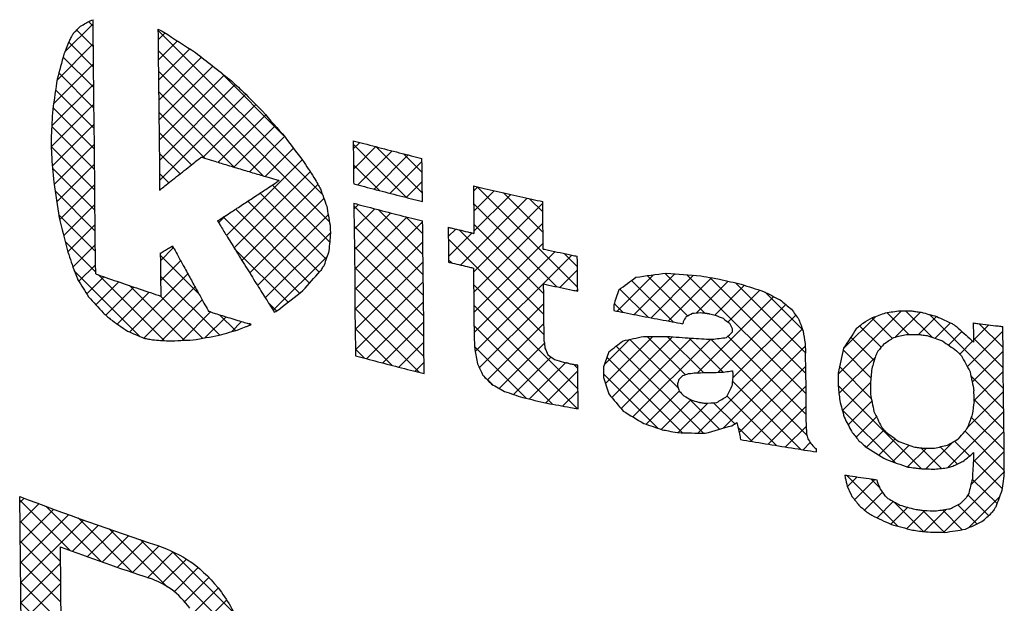
# Model space of a CAD drawing. Extents: x 0 to 230, y 0 to 148.
# Drawn here: x 38 to 40, y 112 to 114 of the extents above; entities that cross this region are included whole.
import ezdxf

# ---------------------------------------------------------------- set-up
doc = ezdxf.new("R2010")
doc.units = 0
doc.header["$LTSCALE"] = 0.5
doc.layers.get('0').update_dxf_attribs({"linetype": 'CONTINUOUS'})

# ---------------------------------------------------------------- blocks, each defined once
blk = doc.blocks.new('SW_HATCH_0')
at = {"color": 0, "linetype": 'CONTINUOUS'}
for p, q in [((0.1903, 1.3129), (0.1117, 1.2343)), ((0.178, 1.3189), (0.1904, 1.3065)), ((0.145, 1.2957), (0.191, 1.2498)), ((0.3699, 1.2954), (0.8248, 0.8405)), ((0.3896, 1.2876), (0.3702, 1.2682)), ((0.1909, 1.2573), (0.0906, 1.157)), ((0.1228, 1.2619), (0.1916, 1.1931)), ((0.4238, 1.2657), (0.3708, 1.2127)), ((0.3705, 1.2386), (0.8442, 0.7649)), ((0.4579, 1.2437), (0.3714, 1.1571)), ((0.1915, 1.2018), (0.0809, 1.0912)), ((0.1075, 1.221), (0.1922, 1.1364)), ((0.4906, 1.2202), (0.3719, 1.1016)), ((0.0956, 1.1768), (0.1927, 1.0797)), ((0.3711, 1.1819), (0.661, 0.8921)), ((0.522, 1.1955), (0.3725, 1.046)), ((0.5406, 1.1808), (0.7173, 1.0041)), ((0.1921, 1.1462), (0.076, 1.0301)), ((0.5534, 1.1708), (0.3731, 0.9905)), ((0.5837, 1.145), (0.3736, 0.9349)), ((0.0866, 1.1297), (0.1933, 1.0229)), ((0.3717, 1.1252), (0.5809, 0.916)), ((0.6127, 1.1178), (0.3742, 0.8794)), ((0.1926, 1.0907), (0.0747, 0.9727)), ((0.6405, 1.0896), (0.4939, 0.9429)), ((0.0794, 1.0808), (0.1939, 0.9662)), ((0.3723, 1.0685), (0.4997, 0.941)), ((0.1932, 1.0351), (0.0777, 0.9196)), ((0.6678, 1.0607), (0.5367, 0.9296)), ((0.0758, 1.0282), (0.1945, 0.9095)), ((0.3729, 1.0118), (0.4623, 0.9224)), ((0.694, 1.0308), (0.5796, 0.9164)), ((0.7202, 1.0008), (0.6228, 0.9034)), ((0.9284, 0.9845), (0.9102, 0.9664)), ((0.0747, 0.9732), (0.1951, 0.8528)), ((0.1938, 0.9796), (0.0824, 0.8681)), ((0.3734, 0.9551), (0.431, 0.8975)), ((0.7444, 0.9689), (0.6661, 0.8906)), ((0.9101, 0.9797), (1.0577, 0.8321)), ((0.9729, 0.9729), (0.9108, 0.9108)), ((1.0174, 0.9613), (0.9231, 0.867)), ((0.9731, 0.9728), (1.1011, 0.8448)), ((1.0487, 0.9533), (1.1005, 0.9015)), ((0.7684, 0.9368), (0.559, 0.7274)), ((1.0622, 0.9499), (0.9676, 0.8553)), ((1.1002, 0.9318), (1.0121, 0.8437)), ((0.0782, 0.9136), (0.1957, 0.7961)), ((0.1944, 0.924), (0.09, 0.8197)), ((0.791, 0.9033), (0.5805, 0.6927)), ((0.9107, 0.923), (0.9822, 0.8515)), ((0.374, 0.8984), (0.3997, 0.8727)), ((1.1008, 0.8763), (1.0568, 0.8323)), ((0.0852, 0.8505), (0.1963, 0.7394)), ((0.1949, 0.8684), (0.098, 0.7715)), ((0.8124, 0.8685), (0.602, 0.6581)), ((0.6864, 0.8666), (0.8448, 0.7082)), ((1.2543, 0.8614), (1.2429, 0.85)), ((1.2999, 0.8509), (1.2434, 0.7944)), ((1.2524, 0.8619), (1.5308, 0.5835)), ((1.3253, 0.8451), (1.4351, 0.7353)), ((0.6187, 0.8221), (0.8158, 0.625)), ((0.829, 0.829), (0.6235, 0.6235)), ((0.6525, 0.8444), (0.8351, 0.6618)), ((1.3915, 0.8303), (1.2065, 0.6452)), ((1.3456, 0.8405), (1.244, 0.7389)), ((1.3976, 0.8289), (1.4345, 0.792)), ((0.1955, 0.8129), (0.1091, 0.7265)), ((0.5848, 0.7999), (0.7892, 0.5954)), ((0.9119, 0.8095), (1.1034, 0.618)), ((0.9249, 0.8127), (0.912, 0.7997)), ((0.9694, 0.801), (0.9125, 0.7442)), ((0.9791, 0.7985), (1.1029, 0.6747)), ((1.4343, 0.8169), (1.2424, 0.625)), ((1.2432, 0.815), (1.4732, 0.585)), ((0.0956, 0.7839), (0.1968, 0.6827)), ((0.5578, 0.7823), (0.5376, 0.7621)), ((0.5508, 0.7777), (0.7613, 0.5673)), ((0.8408, 0.7846), (0.6451, 0.5889)), ((1.0139, 0.7894), (0.9131, 0.6886)), ((1.0587, 0.778), (0.9137, 0.6331)), ((1.1019, 0.7652), (0.9143, 0.5775)), ((1.0546, 0.7791), (1.1023, 0.7314)), ((0.1961, 0.7573), (0.1206, 0.6819)), ((0.9124, 0.7528), (1.104, 0.5613)), ((1.1938, 0.7448), (1.173, 0.724)), ((1.2035, 0.7424), (1.4375, 0.5084)), ((1.4349, 0.7613), (1.243, 0.5695)), ((1.2438, 0.7582), (1.4369, 0.5652)), ((0.1131, 0.7103), (0.1974, 0.626)), ((0.847, 0.7347), (0.6667, 0.5544)), ((1.1025, 0.7096), (0.9148, 0.5219)), ((1.1731, 0.7167), (1.4381, 0.4517)), ((1.2391, 0.734), (1.1736, 0.6684)), ((0.1966, 0.7018), (0.1344, 0.6396)), ((0.4127, 0.6933), (0.3765, 0.6571)), ((0.4074, 0.6966), (0.4151, 0.6889)), ((0.5819, 0.6905), (0.73, 0.5424)), ((0.913, 0.6961), (1.1046, 0.5045)), ((1.4354, 0.7058), (1.2436, 0.5139)), ((1.4683, 0.6825), (1.2441, 0.4584)), ((0.3764, 0.6715), (0.4838, 0.5641)), ((0.4326, 0.6571), (0.3771, 0.6016)), ((0.8376, 0.6692), (0.6883, 0.5199)), ((1.1031, 0.6541), (0.9154, 0.4664)), ((1.1737, 0.66), (1.1827, 0.6509)), ((1.5146, 0.6727), (1.2474, 0.4055)), ((1.4932, 0.6772), (1.5302, 0.6402)), ((0.1382, 0.6291), (0.3197, 0.4476)), ((0.1972, 0.6462), (0.1511, 0.6001)), ((0.9136, 0.6394), (1.1052, 0.4478)), ((1.5303, 0.6323), (1.4813, 0.5832)), ((0.2199, 0.6128), (0.1728, 0.5657)), ((0.2056, 0.6178), (0.3874, 0.436)), ((0.4525, 0.6209), (0.2914, 0.4598)), ((0.3769, 0.6148), (0.5407, 0.4511)), ((1.7408, 0.6183), (1.6401, 0.5175)), ((1.68, 0.6027), (1.795, 0.4876)), ((1.7998, 0.6212), (1.687, 0.5083)), ((1.723, 0.6158), (1.8343, 0.5045)), ((1.8516, 0.6168), (1.734, 0.4992)), ((1.7724, 0.6226), (1.8826, 0.5123)), ((1.9009, 0.6099), (1.7812, 0.4902)), ((1.8326, 0.6184), (2.1626, 0.2885)), ((1.9475, 0.6004), (1.8599, 0.5129)), ((1.8965, 0.6107), (2.162, 0.3452)), ((0.2616, 0.5984), (0.1983, 0.5351)), ((0.3035, 0.5841), (0.2256, 0.5063)), ((0.2913, 0.5882), (0.4426, 0.4369)), ((0.4724, 0.5847), (0.3306, 0.4429)), ((0.9142, 0.5827), (1.1058, 0.3911)), ((1.1036, 0.5985), (0.916, 0.4108)), ((1.2428, 0.5909), (1.5318, 0.3019)), ((1.5309, 0.5767), (1.5276, 0.5735)), ((1.6479, 0.5786), (1.726, 0.5006)), ((1.9924, 0.5893), (1.9099, 0.5068)), ((2.0347, 0.5754), (1.9467, 0.4874)), ((1.9674, 0.5959), (2.1613, 0.402)), ((0.3455, 0.57), (0.2574, 0.4819)), ((0.3757, 0.56), (0.4931, 0.4425)), ((0.4924, 0.5485), (0.3804, 0.4365)), ((2.0732, 0.5578), (1.8625, 0.347)), ((2.0498, 0.5697), (2.1533, 0.4661)), ((0.6748, 0.5415), (0.6979, 0.5184)), ((0.9148, 0.526), (1.0925, 0.3483)), ((1.1042, 0.5429), (0.947, 0.3857)), ((1.2433, 0.5342), (1.5295, 0.2481)), ((1.4371, 0.5391), (1.2588, 0.3608)), ((1.6319, 0.5385), (1.6561, 0.5143)), ((2.1071, 0.5355), (1.9197, 0.3482)), ((2.4269, 0.5186), (2.2512, 0.3429)), ((2.4378, 0.5184), (2.5111, 0.4451)), ((0.5153, 0.5153), (0.4367, 0.4367)), ((0.5581, 0.502), (0.4998, 0.4437)), ((0.5404, 0.5074), (0.584, 0.4639)), ((2.1342, 0.5065), (1.9594, 0.3317)), ((2.3553, 0.5031), (2.266, 0.4139)), ((2.3449, 0.499), (2.4017, 0.4423)), ((2.3864, 0.5136), (2.4469, 0.4532)), ((2.4792, 0.5148), (2.4104, 0.446)), ((2.5236, 0.503), (2.4736, 0.453)), ((2.504, 0.5083), (2.7087, 0.3036)), ((0.6012, 0.4889), (0.5729, 0.4606)), ((0.6211, 0.4829), (0.6247, 0.4794)), ((0.9154, 0.4693), (1.0173, 0.3674)), ((1.1048, 0.4874), (0.9915, 0.3741)), ((1.2439, 0.4775), (1.4613, 0.2601)), ((1.4377, 0.4836), (1.2813, 0.3271)), ((2.1524, 0.4686), (1.8637, 0.1799)), ((2.3109, 0.4769), (2.3703, 0.4175)), ((2.562, 0.4853), (2.519, 0.4423)), ((2.6685, 0.4795), (2.6257, 0.4368)), ((2.6418, 0.4827), (2.7076, 0.417)), ((2.7056, 0.4751), (2.707, 0.4737)), ((1.6741, 0.4393), (1.6042, 0.3694)), ((1.7385, 0.4476), (1.6078, 0.3169)), ((1.7936, 0.4465), (1.6255, 0.2784)), ((1.8458, 0.4427), (1.6509, 0.2478)), ((1.6748, 0.4395), (1.8083, 0.306)), ((1.8991, 0.4398), (1.6839, 0.2246)), ((1.7228, 0.4476), (1.8289, 0.3415)), ((1.7789, 0.4476), (1.8792, 0.3474)), ((1.8396, 0.4431), (1.9338, 0.3488)), ((1.899, 0.4398), (2.1654, 0.1734)), ((1.9466, 0.4483), (2.1631, 0.2318)), ((2.2863, 0.4454), (2.3511, 0.3806)), ((2.594, 0.4612), (2.5564, 0.4236)), ((2.7071, 0.462), (2.6088, 0.3637)), ((2.6257, 0.4428), (2.7081, 0.3603)), ((0.916, 0.4126), (0.9413, 0.3872)), ((1.1054, 0.4318), (1.0361, 0.3626)), ((1.2459, 0.4194), (1.3893, 0.276)), ((1.4388, 0.4285), (1.3139, 0.3036)), ((1.6373, 0.4208), (1.8787, 0.1795)), ((2.1604, 0.4205), (1.9337, 0.1937)), ((2.2653, 0.4103), (2.3422, 0.3334)), ((2.6233, 0.4344), (2.5878, 0.3988)), ((1.4573, 0.3909), (1.3534, 0.287)), ((1.6116, 0.3904), (1.8211, 0.181)), ((2.3535, 0.389), (2.2537, 0.2893)), ((2.7077, 0.4065), (2.6223, 0.3211)), ((1.1059, 0.3763), (1.0809, 0.3512)), ((1.4973, 0.3747), (1.3968, 0.2743)), ((1.5198, 0.37), (1.5312, 0.3586)), ((2.1618, 0.3657), (1.9775, 0.1814)), ((2.2551, 0.3643), (2.3432, 0.2762)), ((1.268, 0.3411), (1.2949, 0.3142)), ((1.5313, 0.3526), (1.4424, 0.2638)), ((1.6022, 0.3437), (1.7524, 0.1935)), ((2.619, 0.3372), (2.7093, 0.2469)), ((2.7082, 0.3509), (2.6275, 0.2701)), ((1.9588, 0.3239), (2.1478, 0.1349)), ((2.1623, 0.3102), (2.0097, 0.1575)), ((2.2515, 0.3118), (2.4819, 0.0814)), ((2.3409, 0.3203), (2.2632, 0.2426)), ((1.5318, 0.297), (1.4897, 0.255)), ((1.8119, 0.2965), (1.7199, 0.2045)), ((1.8395, 0.2748), (1.9235, 0.1908)), ((1.9441, 0.2825), (2.0809, 0.1456)), ((2.7088, 0.2954), (2.609, 0.1956)), ((2.6274, 0.2726), (2.7099, 0.1902)), ((1.8439, 0.2724), (1.7618, 0.1903)), ((1.8907, 0.263), (1.809, 0.1813)), ((1.9063, 0.2641), (1.9652, 0.2053)), ((2.1629, 0.2546), (2.0578, 0.1495)), ((2.3448, 0.2681), (2.2792, 0.2025)), ((2.2627, 0.2445), (2.409, 0.0982)), ((2.3577, 0.2249), (2.3013, 0.1684)), ((2.7094, 0.2398), (2.5538, 0.0842)), ((2.6197, 0.2242), (2.7105, 0.1335)), ((1.9743, 0.1961), (2.0136, 0.1568)), ((2.1635, 0.199), (2.106, 0.1416)), ((2.3783, 0.1893), (2.3299, 0.141)), ((2.4092, 0.1642), (2.3644, 0.1193)), ((2.6028, 0.185), (2.7111, 0.0767)), ((2.71, 0.1843), (2.6252, 0.0995)), ((2.1742, 0.1537), (2.1544, 0.1338)), ((2.4475, 0.1463), (2.4018, 0.1006)), ((2.4957, 0.1384), (2.4436, 0.0863)), ((2.4804, 0.139), (2.5372, 0.0822)), ((2.5683, 0.1549), (2.4944, 0.081)), ((2.5336, 0.142), (2.5812, 0.0944)), ((2.5736, 0.1581), (2.6151, 0.1166)), ((2.7105, 0.1287), (2.6186, 0.0367)), ((2.6256, 0.1061), (2.705, 0.0267)), ((2.2759, 0.0629), (2.4164, -0.0776)), ((2.3038, 0.0588), (2.277, 0.0319)), ((2.711, 0.0731), (2.5432, -0.0948)), ((2.3529, 0.0517), (2.2968, -0.0043)), ((2.3416, 0.0533), (2.3664, 0.0285)), ((2.6226, 0.0529), (2.6909, -0.0153)), ((0, 0), (-0.0125, -0.0125)), ((2.3738, 0.0165), (2.3242, -0.0331)), ((2.6104, 0.0091), (2.6678, -0.0484)), ((2.698, 0.0039), (2.6116, -0.0825)), ((-0.0126, -0.0059), (0.1259, -0.1444)), ((0.041, -0.0151), (-0.012, -0.0681)), ((0.0596, -0.022), (0.2122, -0.1746)), ((2.4041, -0.0093), (2.3591, -0.0544)), ((2.4441, -0.0254), (2.3973, -0.0722)), ((2.4044, -0.0095), (2.4875, -0.0926)), ((2.5821, -0.0188), (2.6349, -0.0716)), ((0.082, -0.0303), (-0.0114, -0.1236)), ((0.123, -0.0454), (-0.0108, -0.1792)), ((2.4914, -0.0343), (2.4414, -0.0843)), ((2.4848, -0.0337), (2.5459, -0.0949)), ((2.5509, -0.0309), (2.489, -0.0928)), ((2.5398, -0.0327), (2.5947, -0.0875)), ((-0.012, -0.0626), (0.0996, -0.1742)), ((0.164, -0.0606), (-0.0102, -0.2347)), ((0.2055, -0.0752), (0.1336, -0.1471)), ((0.1486, -0.0549), (0.2986, -0.2048)), ((0.2473, -0.0895), (0.1751, -0.1616)), ((0.2891, -0.1038), (0.2167, -0.1762)), ((0.2352, -0.0854), (0.3954, -0.2455)), ((-0.0114, -0.1193), (0.1002, -0.2309)), ((0.3308, -0.1182), (0.2583, -0.1907)), ((0.3725, -0.1326), (0.2999, -0.2053)), ((0.3207, -0.1147), (0.6073, -0.4013)), ((0.4122, -0.1491), (0.3414, -0.2198)), ((0.4104, -0.1483), (0.5794, -0.3173)), ((-0.0108, -0.1761), (0.1008, -0.2877)), ((0.0997, -0.181), (-0.0097, -0.2903)), ((0.4487, -0.1687), (0.3808, -0.2366)), ((0.481, -0.1925), (0.4143, -0.2592)), ((-0.0103, -0.2328), (0.1013, -0.3444)), ((0.1002, -0.2365), (-0.0091, -0.3458)), ((0.5103, -0.2193), (0.4428, -0.2869)), ((0.5362, -0.2495), (0.4665, -0.3193)), ((-0.0097, -0.2895), (0.1019, -0.4011)), ((0.5598, -0.2821), (0.4842, -0.3577))]:
    blk.add_line(p, q, dxfattribs=at)

msp = doc.modelspace()

# ---------------------------------------------------------------- linework, layer by layer
at = {"color": 8, "linetype": 'CONTINUOUS'}
for p, q in [((37.8659, 113.62486), (37.86559, 113.65506)), ((37.86672, 113.54512), (37.8659, 113.62486)), ((38.04526, 113.62926), (38.04546, 113.61011)), ((38.04546, 113.61011), (38.04598, 113.5596)), ((38.04598, 113.5596), (38.04671, 113.48821)), ((37.86788, 113.43243), (37.86672, 113.54512)), ((38.04671, 113.48821), (38.04756, 113.40634)), ((37.86922, 113.30323), (37.86788, 113.43243)), ((38.04756, 113.40634), (38.0484, 113.32449)), ((37.74972, 113.33315), (37.74998, 113.30816)), ((38.0484, 113.32449), (38.04914, 113.25309)), ((38.58537, 113.32013), (38.58543, 113.31503)), ((38.58543, 113.31503), (38.58557, 113.30152)), ((37.74998, 113.30816), (37.75038, 113.28283)), ((37.87055, 113.17402), (37.86922, 113.30323)), ((38.58557, 113.30152), (38.58576, 113.28242)), ((38.58576, 113.28242), (38.58599, 113.2605)), ((38.58599, 113.2605), (38.58621, 113.23862)), ((38.77553, 113.26601), (38.77548, 113.27111)), ((38.77567, 113.2525), (38.77553, 113.26601)), ((38.04914, 113.25309), (38.04966, 113.20259)), ((38.58621, 113.23862), (38.58641, 113.21951)), ((38.77587, 113.2334), (38.77567, 113.2525)), ((38.77609, 113.21148), (38.77587, 113.2334)), ((38.04966, 113.20259), (38.04986, 113.1834)), ((38.58641, 113.21951), (38.58655, 113.20601)), ((38.58655, 113.20601), (38.5866, 113.20087)), ((38.77632, 113.1896), (38.77609, 113.21148)), ((38.77652, 113.17049), (38.77632, 113.1896)), ((38.91807, 113.19488), (38.91813, 113.18927)), ((38.91813, 113.18927), (38.91828, 113.17438)), ((38.91828, 113.17438), (38.9185, 113.15333)), ((37.87171, 113.06132), (37.87055, 113.17402)), ((38.77666, 113.15699), (38.77652, 113.17049)), ((38.77671, 113.15185), (38.77666, 113.15699)), ((38.9185, 113.15333), (38.91875, 113.12921)), ((39.10967, 113.146), (39.10961, 113.15162)), ((38.58716, 113.1469), (38.58735, 113.12877)), ((38.58735, 113.12877), (38.58784, 113.08095)), ((38.91875, 113.12921), (38.919, 113.10512)), ((39.10982, 113.13112), (39.10967, 113.146)), ((39.11004, 113.11007), (39.10982, 113.13112)), ((38.77745, 113.07975), (38.77727, 113.09788)), ((38.919, 113.10512), (38.91922, 113.08408)), ((39.11029, 113.08595), (39.11004, 113.11007)), ((38.52125, 113.0862), (38.52189, 113.07527)), ((38.52189, 113.07527), (38.52239, 113.06442)), ((38.58784, 113.08095), (38.58854, 113.01331)), ((38.77795, 113.03193), (38.77745, 113.07975)), ((38.84809, 113.08053), (38.84825, 113.06544)), ((38.84825, 113.06544), (38.84859, 113.03219)), ((38.91922, 113.08408), (38.91937, 113.06919)), ((38.91937, 113.06919), (38.91943, 113.06355)), ((39.11053, 113.06186), (39.11029, 113.08595)), ((37.87254, 112.98159), (37.87171, 113.06132)), ((39.11075, 113.04082), (39.11053, 113.06186)), ((39.1109, 113.02592), (39.11075, 113.04082)), ((38.58854, 113.01331), (38.58934, 112.93575)), ((38.77865, 112.96429), (38.77795, 113.03193)), ((38.84859, 113.03219), (38.84893, 112.99894)), ((39.11096, 113.02028), (39.1109, 113.02592)), ((38.05166, 113.00854), (38.05172, 113.00349)), ((38.05172, 113.00349), (38.05186, 112.99006)), ((38.05186, 112.99006), (38.05205, 112.97108)), ((38.84893, 112.99894), (38.84909, 112.98382)), ((39.20542, 112.9851), (39.20526, 113.0002)), ((39.20576, 112.95186), (39.20542, 112.9851)), ((37.87285, 112.95135), (37.87254, 112.98159)), ((38.05205, 112.97108), (38.05228, 112.94932)), ((38.77945, 112.88673), (38.77865, 112.96429)), ((38.91766, 112.96748), (38.91794, 112.93993)), ((38.05228, 112.94932), (38.0525, 112.92759)), ((38.58934, 112.93575), (38.59014, 112.85824)), ((38.91794, 112.93993), (38.91857, 112.87923)), ((39.2061, 112.91861), (39.20576, 112.95186)), ((38.0525, 112.92759), (38.0527, 112.9086)), ((38.0527, 112.9086), (38.05283, 112.89518)), ((39.11203, 112.91702), (39.11196, 112.92357)), ((39.11221, 112.89968), (39.11203, 112.91702)), ((39.20626, 112.90348), (39.2061, 112.91861)), ((38.05283, 112.89518), (38.05289, 112.89008)), ((38.78025, 112.80922), (38.77945, 112.88673)), ((38.91857, 112.87923), (38.91919, 112.81858)), ((39.11246, 112.87512), (39.11221, 112.89968)), ((39.11275, 112.84701), (39.11246, 112.87512)), ((38.59014, 112.85824), (38.59084, 112.79059)), ((39.30589, 112.86511), (39.30604, 112.85011)), ((39.11304, 112.81893), (39.11275, 112.84701)), ((38.28908, 112.80532), (38.29027, 112.80584)), ((38.3022, 112.81103), (38.30339, 112.81155)), ((38.78094, 112.74157), (38.78025, 112.80922)), ((38.91919, 112.81858), (38.91948, 112.79097)), ((39.11329, 112.79437), (39.11304, 112.81893)), ((39.11347, 112.77703), (39.11329, 112.79437)), ((39.49809, 112.81884), (39.49742, 112.81334)), ((39.63351, 112.80006), (39.63356, 112.79544)), ((39.63356, 112.79544), (39.63361, 112.7898)), ((40.30062, 112.81547), (40.3007, 112.80718)), ((40.3007, 112.80718), (40.30089, 112.78889)), ((40.3825, 112.78923), (40.38233, 112.8057)), ((38.59084, 112.79059), (38.59133, 112.74277)), ((38.91948, 112.79097), (38.9196, 112.77881)), ((39.11354, 112.77044), (39.11347, 112.77703)), ((39.11361, 112.76432), (39.11354, 112.77044)), ((40.30089, 112.78889), (40.30108, 112.77065)), ((40.30108, 112.77065), (40.30117, 112.76231)), ((40.38295, 112.74583), (40.3825, 112.78923)), ((38.59133, 112.74277), (38.59152, 112.72461)), ((38.78144, 112.69375), (38.78094, 112.74157)), ((39.83536, 112.75909), (39.83676, 112.73158)), ((40.38358, 112.68443), (40.38295, 112.74583)), ((39.83686, 112.72246), (39.83676, 112.73158)), ((39.83718, 112.69162), (39.83686, 112.72246)), ((38.78163, 112.67559), (38.78144, 112.69375)), ((39.20652, 112.69322), (39.20646, 112.69835)), ((39.20666, 112.6796), (39.20652, 112.69322)), ((39.27733, 112.69389), (39.27749, 112.67893)), ((39.83788, 112.62373), (39.83718, 112.69162)), ((40.38431, 112.61406), (40.38358, 112.68443)), ((39.20686, 112.6604), (39.20666, 112.6796)), ((39.20708, 112.63833), (39.20686, 112.6604)), ((39.27749, 112.67893), (39.27764, 112.6647)), ((39.63471, 112.68341), (39.63564, 112.67324)), ((39.92652, 112.67701), (39.92676, 112.65344)), ((39.20731, 112.6163), (39.20708, 112.63833)), ((39.4828, 112.64667), (39.48284, 112.64226)), ((39.48284, 112.64226), (39.48288, 112.6387)), ((39.92676, 112.65344), (39.9269, 112.64045)), ((40.01596, 112.64814), (40.01611, 112.63444)), ((40.01611, 112.63444), (40.01627, 112.61877)), ((39.20751, 112.59707), (39.20731, 112.6163)), ((39.83858, 112.55591), (39.83788, 112.62373)), ((40.30273, 112.61045), (40.30256, 112.6275)), ((40.30286, 112.59829), (40.30273, 112.61045)), ((40.38503, 112.54374), (40.38431, 112.61406)), ((39.20765, 112.58348), (39.20751, 112.59707)), ((39.2077, 112.57831), (39.20765, 112.58348)), ((39.8389, 112.52502), (39.83858, 112.55591)), ((39.83894, 112.52099), (39.8389, 112.52502)), ((39.83894, 112.52099), (39.83959, 112.50883)), ((40.38567, 112.48233), (40.38503, 112.54374)), ((39.86695, 112.46273), (39.86691, 112.46675)), ((40.38612, 112.43894), (40.38567, 112.48233)), ((39.86699, 112.4587), (39.86695, 112.46273)), ((40.30088, 112.45703), (40.30125, 112.4425)), ((40.38629, 112.42243), (40.38612, 112.43894)), ((40.38647, 112.4045), (40.38629, 112.42243)), ((39.94528, 112.39451), (39.94615, 112.38678)), ((40.03368, 112.38163), (40.03478, 112.37678)), ((37.67182, 111.44858), (37.66266, 112.33541)), ((37.77455, 112.19568), (37.77809, 111.85301))]:
    msp.add_line(p, q, dxfattribs=at)
at = {"color": 8, "linetype": 'CONTINUOUS', "flags": 128}
for points in [[(38.19031, 112.84607), (38.18968, 112.84627), (38.18905, 112.84647), (38.18842, 112.84666), (38.18779, 112.84686), (38.18716, 112.84706), (38.18652, 112.84725), (38.18589, 112.84745), (38.18526, 112.84765)], [(39.56177, 112.84268), (39.56247, 112.84256), (39.56316, 112.84243), (39.56386, 112.84231), (39.56456, 112.84218), (39.56525, 112.84206), (39.56595, 112.84193), (39.56665, 112.84181), (39.56734, 112.84169)], [(39.56734, 112.84169), (39.56795, 112.84158), (39.56855, 112.84147), (39.56915, 112.84136), (39.56975, 112.84126), (39.57035, 112.84115), (39.57095, 112.84104), (39.57155, 112.84094), (39.57215, 112.84083)], [(38.30339, 112.81155), (38.30274, 112.81174), (38.3021, 112.81193), (38.30146, 112.81212), (38.30082, 112.81232), (38.30018, 112.81251), (38.29954, 112.8127), (38.2989, 112.81289), (38.29826, 112.81308)], [(39.18016, 112.70388), (39.17955, 112.70401), (39.17895, 112.70413), (39.17834, 112.70426), (39.17774, 112.70439), (39.17713, 112.70452), (39.17653, 112.70465), (39.17592, 112.70477), (39.17532, 112.7049)], [(39.20646, 112.69835), (39.20585, 112.69848), (39.20524, 112.69861), (39.20463, 112.69873), (39.20402, 112.69886), (39.2034, 112.69899), (39.20279, 112.69912), (39.20218, 112.69925), (39.20157, 112.69937)], [(39.54012, 112.59641), (39.54095, 112.59626), (39.54179, 112.59611), (39.54262, 112.59596), (39.54345, 112.59581), (39.54428, 112.59566), (39.54512, 112.59551), (39.54595, 112.59536), (39.54678, 112.59521)]]:
    msp.add_lwpolyline(points, dxfattribs=at)
at = {"color": 8, "linetype": 'CONTINUOUS'}
for centre, radius, start, end in [((41.36389, 123.70729), 10.75237, 255.0243, 255.18707), ((41.39403, 123.82155), 10.87053, 255.18742, 255.542615), ((41.43435, 123.97792), 11.03202, 255.542603, 255.893605), ((41.05215, 122.45703), 9.62532, 252.545535, 252.6027), ((41.06562, 122.50003), 9.67038, 252.602773, 252.753494), ((41.08897, 122.5753), 9.74919, 252.753576, 252.965184), ((41.46285, 124.09106), 11.14869, 255.893266, 256.051588), ((41.11791, 122.66979), 9.84801, 252.965233, 253.20565), ((41.1483, 122.77048), 9.95319, 253.205645, 253.443729), ((41.17629, 122.8646), 10.05138, 253.443677, 253.649954), ((41.19824, 122.93938), 10.12932, 253.649875, 253.794865), ((41.21066, 122.98207), 10.17378, 253.794799, 253.84962), ((41.36512, 123.58804), 10.75237, 255.0243, 255.18707), ((41.39526, 123.70229), 10.87053, 255.18742, 255.542615), ((41.43558, 123.85867), 11.03202, 255.542603, 255.893605), ((41.55967, 124.44817), 11.55918, 256.789556, 256.941062), ((41.5847, 124.55634), 11.6702, 256.941347, 257.272299), ((41.46408, 123.97181), 11.14869, 255.893266, 256.051588), ((41.61804, 124.70392), 11.82151, 257.272289, 257.599843), ((41.64151, 124.81039), 11.93053, 257.599567, 257.74751), ((41.36567, 123.53407), 10.75237, 255.0243, 255.18707), ((41.39582, 123.64832), 10.87053, 255.18742, 255.542615), ((41.43614, 123.8047), 11.03202, 255.542603, 255.893605), ((41.46464, 123.91784), 11.14869, 255.893266, 256.051588), ((41.51704, 124.1314), 11.36859, 256.422217, 256.479761), ((41.52694, 124.17259), 11.41096, 256.479804, 256.606431), ((41.54039, 124.22911), 11.46905, 256.60643, 256.732367), ((41.55007, 124.27009), 11.51116, 256.732325, 256.789491), ((41.65355, 124.72824), 11.98086, 257.747457, 257.819243), ((41.66463, 124.77962), 12.03342, 257.819306, 257.977142), ((41.51792, 124.03419), 11.36808, 256.422216, 256.477529), ((41.67962, 124.84999), 12.10537, 257.977141, 258.134086), ((41.69033, 124.9009), 12.1574, 258.134025, 258.205158), ((41.52743, 124.07377), 11.40879, 256.477569, 256.599241), ((41.54037, 124.1281), 11.46464, 256.59924, 256.720371), ((41.54969, 124.16752), 11.50515, 256.720332, 256.775346), ((40.80751, 121.28425), 8.83456, 250.598922, 250.790853), ((40.84861, 121.40247), 8.95972, 250.791382, 251.208852), ((41.83555, 125.66169), 12.92012, 259.797188, 259.94093), ((41.84449, 125.712), 12.97121, 259.940894, 260.030288), ((40.90399, 121.56524), 9.13166, 251.208832, 251.619558), ((41.65455, 124.63152), 11.98086, 257.747457, 257.819243), ((41.66563, 124.68291), 12.03342, 257.819306, 257.977142), ((41.68062, 124.75327), 12.10537, 257.977141, 258.134086), ((41.69133, 124.80419), 12.1574, 258.134025, 258.205158), ((40.94345, 121.68374), 9.25655, 251.619047, 251.803765), ((41.74428, 125.02876), 12.42033, 258.678727, 258.818554), ((41.99523, 126.67329), 13.94973, 262.319978, 262.365277), ((41.07497, 122.0938), 9.68719, 252.675652, 252.758052), ((41.08779, 122.13512), 9.73046, 252.758078, 252.874621), ((41.10379, 122.18704), 9.78479, 252.874636, 253.007212), ((41.1207, 122.2424), 9.84267, 253.007212, 253.139219), ((41.13641, 122.29423), 9.89683, 253.139203, 253.254018), ((41.76374, 125.12746), 12.52093, 258.818777, 259.125009), ((41.78953, 125.26171), 12.65763, 259.125002, 259.428635), ((41.99793, 126.69339), 13.97001, 262.36528, 262.424812), ((41.14881, 122.33541), 9.93984, 253.253993, 253.334676), ((41.80759, 125.3582), 12.7558, 259.428419, 259.565712), ((42.02893, 126.9236), 14.2136, 263.015795, 263.067452), ((42.03257, 126.9536), 14.24382, 263.067474, 263.181193), ((42.03746, 126.99449), 14.285, 263.181193, 263.294728), ((42.04093, 127.02395), 14.31467, 263.294706, 263.346349), ((41.99933, 126.63645), 13.97572, 262.387736, 262.431925), ((42.00192, 126.656), 13.99543, 262.431928, 262.490145), ((41.37003, 123.11177), 10.75237, 255.0243, 255.18707), ((41.40018, 123.22603), 10.87053, 255.18742, 255.542615), ((41.4405, 123.3824), 11.03202, 255.542603, 255.893605), ((41.67991, 124.53444), 12.09177, 258.005979, 258.045648), ((41.68644, 124.56532), 12.12334, 258.069084, 258.120786), ((41.69129, 124.58838), 12.1469, 258.120786, 258.172376), ((41.469, 123.49554), 11.14869, 255.893266, 256.051588), ((41.8342, 125.28256), 12.89191, 259.77987, 259.829856), ((41.79695, 124.97986), 12.6808, 259.289342, 259.367735), ((41.80494, 125.02244), 12.72412, 259.367756, 259.483808), ((41.87545, 125.43032), 13.12618, 260.269805, 260.41426), ((41.8919, 125.52803), 13.22526, 260.414474, 260.730837), ((41.91348, 125.66026), 13.35925, 260.730829, 261.044956), ((41.99956, 126.30043), 13.95307, 262.323128, 262.379366), ((42.00217, 126.31988), 13.97269, 262.379363, 262.424616), ((41.92844, 125.75486), 13.45502, 261.04475, 261.186982), ((41.99729, 126.22127), 13.93156, 262.254629, 262.337073), ((42.00089, 126.24803), 13.95856, 262.337064, 262.393802), ((41.9559, 125.87911), 13.63367, 261.519407, 261.577905), ((41.96147, 125.91675), 13.67172, 261.577938, 261.706493), ((41.96895, 125.96811), 13.72362, 261.706492, 261.834799), ((41.97428, 126.00519), 13.76108, 261.834768, 261.893079), ((40.77567, 120.47175), 8.71154, 249.062887, 251.733265), ((42.00173, 126.13099), 13.95601, 262.330129, 262.387579), ((42.00442, 126.15108), 13.97629, 262.387576, 262.435067), ((42.00132, 126.06481), 13.94837, 262.298885, 262.379373), ((42.00523, 126.09403), 13.97785, 262.37937, 262.451387), ((40.81817, 120.49478), 8.8396, 249.859974, 251.559707)]:
    msp.add_arc(centre, radius, start, end, dxfattribs=at)
for centre, major_axis, ratio, start_param, end_param in [((42.24533, 118.60671), (6.92196, 7.29537), 0.0289145, 3.9869584, 3.9908202), ((42.25385, 117.78126), (6.92138, 5.02242), 0.1244176, 3.9325548, 3.9377257), ((42.25772, 117.40618), (6.9205, 3.99683), 0.1870547, 3.9207508, 3.9219553), ((42.23082, 120.01182), (6.86725, 11.30376), 0.0426973, 2.1983599, 2.1996428), ((42.23176, 119.92105), (6.87251, 11.04029), 0.040201, 2.2033492, 2.2038907), ((42.27429, 115.80095), (6.97768, -1.40382), 0.4882083, 4.1628186, 4.1656533), ((42.27639, 115.59748), (6.9226, -2.32517), 0.4962543, 4.2332686, 4.2488109), ((42.21724, 121.32779), (6.78074, 15.15088), 0.0622593, 2.1336784, 2.1367403), ((42.19485, 123.49668), (6.63787, 21.52094), 0.0650201, 2.0706764, 2.0743032), ((42.27903, 115.34139), (6.81166, -3.53706), 0.4882826, 4.332438, 4.3490008), ((42.14008, 128.80331), (6.36469, 37.07303), 0.0503975, 2.0052154, 2.0077211), ((42.28109, 115.14164), (6.70948, -4.49823), 0.4700264, 4.4063474, 4.4097017), ((42.28125, 115.12595), (6.70157, -4.57264), 0.4682674, 4.4137221, 4.4169068), ((42.2829, 114.96607), (6.6246, -5.32303), 0.4484204, 4.4538062, 4.4629377), ((41.97429, 144.86565), (5.77583, 84.0052), 0.0263074, 1.9564543, 1.9573935), ((42.28502, 114.76094), (6.53964, -6.27793), 0.4193791, 4.5002711, 4.5109756), ((42.28791, 114.48073), (-6.45529, 7.57858), 0.3777021, 1.404622, 1.4134654), ((42.54664, 89.41488), (-7.2711, 77.78452), 0.0343847, 1.2557054, 1.2567582), ((42.25584, 117.58815), (6.92398, 6.19076), 0.0683256, 4.014125, 4.0174346), ((42.25587, 117.58569), (6.92397, 6.18265), 0.0686609, 4.0172207, 4.0195656), ((42.25596, 117.57631), (6.92395, 6.15146), 0.0699567, 4.0187446, 4.0196349), ((42.29096, 114.18586), (-6.40384, 8.94874), 0.3359223, 1.4356381, 1.4408496), ((42.25589, 117.58348), (6.92397, 6.17564), 0.0689512, 4.0061133, 4.0099226), ((42.25586, 117.58629), (6.92397, 6.18469), 0.0685764, 4.0101611, 4.013965), ((42.40466, 103.16972), (-6.77286, 37.5806), 0.0762299, 1.2867751, 1.2894807), ((42.25583, 117.58957), (6.92398, 6.19496), 0.0681521, 4.0033039, 4.0066228), ((42.26035, 117.15135), (6.92251, 5.42213), 0.1034091, 4.0341968, 4.0375818), ((42.26034, 117.1525), (6.92252, 5.4265), 0.1031899, 4.0376852, 4.0389682), ((42.29465, 113.82833), (-6.37931, 10.61027), 0.2916476, 1.4544215, 1.4559511), ((42.25566, 117.60584), (6.92401, 6.24557), 0.0660787, 4.0013977, 4.0022858), ((42.25589, 117.58379), (6.92397, 6.17682), 0.0689021, 4.0004691, 4.0028255), ((42.26035, 117.15089), (6.9225, 5.42042), 0.103495, 4.0293656, 4.0341563), ((42.29529, 113.76665), (-6.37807, 10.89646), 0.2848028, 1.4572958, 1.4581021), ((42.30788, 112.54623), (-6.43366, 16.53048), 0.1884225, 1.458922, 1.4618438), ((42.26032, 117.15455), (6.92254, 5.43377), 0.1028264, 4.0186888, 4.0241883), ((42.26032, 117.1539), (6.92253, 5.43145), 0.1029423, 4.0241335, 4.0296265), ((42.26036, 117.15074), (6.9225, 5.42042), 0.103495, 4.0135628, 4.018373), ((42.35089, 108.3793), (-6.75061, 36.02614), 0.0798945, 1.4233459, 1.4248144), ((42.35397, 108.08113), (-6.54788, 23.15702), 0.1306256, 1.3152607, 1.3191571), ((42.2602, 117.16559), (6.92264, 5.47091), 0.1009772, 4.0100695, 4.011356), ((42.29725, 113.5759), (-6.39794, 9.1963), 0.3288412, 1.3965859, 1.3977412), ((42.26035, 117.15124), (6.92251, 5.42213), 0.1034091, 4.0101973, 4.0136033), ((42.29714, 113.58666), (-6.39888, 9.15448), 0.330026, 1.3972931, 1.4003542), ((42.29713, 113.58831), (-6.39902, 9.148), 0.3302098, 1.4002841, 1.4046062), ((42.13494, 129.30116), (6.01645, 63.37661), 0.0335352, 1.8330617, 1.8338612), ((42.33287, 110.1252), (-6.44314, 17.10583), 0.1816949, 1.3328976, 1.3361841), ((42.26079, 117.10861), (6.92203, 5.25178), 0.1121255, 3.9766407, 3.9775883), ((42.26101, 117.08778), (6.92184, 5.18791), 0.1154842, 3.9761514, 3.9782496), ((42.26093, 117.09464), (6.9219, 5.20908), 0.1143651, 3.9787232, 3.9808164), ((42.26104, 117.0848), (6.92182, 5.17853), 0.1159817, 3.9801338, 3.981086), ((42.30312, 113.0079), (-6.38217, 10.22517), 0.3012193, 1.382943, 1.3836915), ((42.30311, 113.00816), (-6.38218, 10.22427), 0.3012423, 1.3836858, 1.3856628), ((42.29712, 113.58902), (-6.39909, 9.14515), 0.3302908, 1.4045752, 1.4095304), ((42.23383, 119.7204), (6.70774, 18.30885), 0.0658026, 1.9697221, 1.9720752), ((42.30309, 113.01017), (-6.38225, 10.21708), 0.3014249, 1.3856171, 1.388413), ((42.31988, 111.38412), (-6.38933, 13.34559), 0.2348785, 1.3409701, 1.3423387), ((42.30312, 113.00795), (-6.38217, 10.22508), 0.3012217, 1.3884639, 1.3916635), ((42.29716, 113.58491), (-6.39871, 9.1619), 0.3298152, 1.4097118, 1.4146523), ((42.25776, 117.40261), (6.91863, 7.84436), 0.0134292, 4.1137734, 4.1220008), ((42.25255, 117.90648), (6.89087, 10.04393), 0.0286514, 2.1042648, 2.1054444), ((42.25199, 117.96136), (6.88663, 10.28806), 0.0318206, 2.0979178, 2.0986346), ((42.31963, 111.40798), (-6.3886, 13.27395), 0.2361385, 1.3423355, 1.3430504), ((42.30309, 113.01084), (-6.4206, 8.39324), 0.3523782, 1.3161778, 1.3215918), ((42.30311, 113.00814), (-6.38218, 10.2244), 0.301239, 1.3916592, 1.394851), ((42.26966, 116.24944), (6.9233, 5.73982), 0.0880803, 4.2006608, 4.2081293), ((42.27267, 115.95757), (6.94357, 2.25986), 0.3125111, 4.1816692, 4.1949548), ((42.2736, 115.86787), (6.98582, 0.79849), 0.4090745, 4.2503363, 4.2651618), ((42.27406, 115.82346), (7.00124, -0.35967), 0.4617767, 4.344145, 4.3534037), ((42.30309, 113.01013), (-6.38225, 10.21708), 0.3014249, 1.3948045, 1.3975931), ((42.29712, 113.5888), (-6.39907, 9.14577), 0.3302733, 1.4144777, 1.4187851), ((42.26206, 116.98559), (6.92394, 6.13946), 0.0704582, 4.056474, 4.0675733), ((42.25833, 117.34722), (6.70322, 18.50946), 0.0658439, 1.8368166, 1.8391505), ((42.27426, 115.8035), (6.98557, -1.20002), 0.4845617, 4.4130778, 4.4225383), ((42.27451, 115.77901), (6.88534, -2.7765), 0.4955433, 4.537333, 4.5442811), ((42.29379, 113.9118), (6.61665, -5.40489), 0.4460613, 4.3795452, 4.3869708), ((42.30309, 113.01072), (-6.38227, 10.21488), 0.3014808, 1.3975791, 1.3995494), ((42.29715, 113.58598), (-6.39881, 9.15764), 0.3299362, 1.4189138, 1.4219566), ((42.2748, 115.75146), (6.62382, -5.33095), 0.4481936, 4.6942873, 4.6991191), ((42.30311, 113.00836), (-6.38218, 10.22372), 0.3012563, 1.3996056, 1.4003565), ((42.29718, 113.58291), (-6.39851, 9.17076), 0.329564, 1.4220979, 1.423254), ((42.26453, 116.7462), (6.92196, 5.22705), 0.11342, 4.0313453, 4.0339574), ((42.27515, 115.71787), (-6.39081, 9.56261), 0.3186674, 1.6582699, 1.6613575), ((42.27471, 115.75989), (6.94998, 2.01893), 0.3299812, 4.2937744, 4.2998193), ((42.27429, 115.80035), (6.98265, 0.91691), 0.4023313, 4.3431607, 4.3480715), ((42.28984, 114.29399), (6.76586, -3.97185), 0.4811316, 4.3122197, 4.3139474), ((42.28942, 114.33521), (6.78311, -3.8097), 0.4840298, 4.3040445, 4.3057896), ((42.28618, 114.649), (6.90624, -2.53216), 0.4962841, 4.2198396, 4.2284694), ((42.26827, 116.38351), (6.85691, 11.80271), 0.0468848, 1.9034306, 1.9047225), ((42.27261, 115.96363), (6.92029, 4.51083), 0.1541342, 4.2031964, 4.2059032), ((42.27414, 115.81485), (6.95471, 1.85343), 0.3417397, 4.2167209, 4.2200957), ((42.27471, 115.75956), (6.98957, 0.64735), 0.4173338, 4.2728829, 4.2754564), ((42.27517, 115.71555), (7.00028, -0.51856), 0.4670682, 4.3507915, 4.353024), ((42.27556, 115.67759), (6.96357, -1.69626), 0.4922243, 4.4382418, 4.4415885), ((42.2765, 115.58666), (6.68174, -4.76056), 0.4636399, 4.6425263, 4.6452556), ((42.27563, 115.67065), (-6.46423, 18.34669), 0.1685422, 1.6669472, 1.6686866), ((42.27559, 115.67517), (6.92063, 4.71433), 0.1419362, 4.2819665, 4.285862), ((42.27519, 115.71324), (6.92385, 3.39735), 0.228742, 4.2712482, 4.2767996), ((42.27352, 115.87525), (6.98943, -1.08071), 0.4820949, 4.4799199, 4.4863895), ((42.27281, 115.94428), (6.88357, -2.79637), 0.4954472, 4.6112723, 4.6175835), ((42.28141, 115.1105), (6.99951, -0.59419), 0.4694232, 4.0875406, 4.0957827), ((42.26927, 116.2873), (6.92235, 3.58565), 0.2153264, 3.9799885, 3.9899071), ((42.26772, 116.43686), (6.92029, 4.10701), 0.1797552, 3.9944012, 3.9975593), ((42.2672, 116.48799), (6.92016, 4.28694), 0.1681136, 4.0001696, 4.0022583), ((42.27951, 115.2948), (-6.39052, 13.45935), 0.2328999, 1.6448235, 1.6459516), ((42.27663, 115.57401), (-6.87385, 44.96716), 0.0624891, 1.6231202, 1.6238819), ((42.27681, 115.55664), (6.88616, 10.31417), 0.0321456, 1.8626469, 1.868249), ((42.27588, 115.64658), (6.92359, 5.88487), 0.0814747, 4.3057732, 4.3073794), ((42.2759, 115.64469), (6.92373, 5.96805), 0.0777955, 4.3095152, 4.3106673), ((42.27203, 116.01979), (6.71793, -4.41916), 0.4718475, 4.7205796, 4.7217277), ((42.27192, 116.02985), (6.69634, -4.62196), 0.4670781, 4.7327192, 4.7333369), ((42.27095, 116.12416), (6.52959, -6.40706), 0.4152739, 4.8091958, 4.8155403), ((42.27724, 115.51448), (6.98139, 0.96243), 0.3996773, 4.0002223, 4.0017806), ((42.27692, 115.54562), (6.97822, 1.07332), 0.3930727, 3.9963846, 3.9990955), ((42.2751, 115.7219), (6.95977, 1.68337), 0.3535594, 3.9738664, 3.9818935), ((42.27325, 115.90104), (6.94294, 2.28484), 0.3106805, 3.9649943, 3.9770667), ((42.27111, 116.10888), (6.92891, 2.97929), 0.2592685, 3.9675451, 3.9803919), ((42.46767, 97.06539), (-7.81421, 127.15074), 0.0203927, 1.4456453, 1.4459388), ((42.27107, 116.11304), (6.92357, 5.87174), 0.0820624, 4.1992652, 4.2056065), ((42.27403, 115.82606), (6.93346, 2.7134), 0.2789814, 4.1681746, 4.1771335), ((42.27504, 115.72821), (6.96818, 1.40789), 0.3720188, 4.2115553, 4.2218219), ((42.27536, 115.69665), (6.98385, 0.87286), 0.4048668, 4.2465491, 4.256801), ((42.27531, 115.7015), (6.98107, 0.97369), 0.3990155, 4.2517154, 4.2606592), ((42.27481, 115.75029), (6.94706, 2.12579), 0.3222772, 4.2173685, 4.2236912), ((42.27289, 115.93618), (6.92372, 6.73782), 0.0473133, 4.2733261, 4.2757276), ((42.27664, 115.57286), (6.92144, 5.04316), 0.1232796, 4.2971351, 4.3013394), ((42.27567, 115.66654), (6.93531, 2.61977), 0.2859346, 4.2847347, 4.2900297), ((42.27503, 115.72924), (6.97815, 1.07595), 0.3929137, 4.3379231, 4.3427217), ((42.27388, 115.84091), (6.95907, -1.77762), 0.4930933, 4.5334562, 4.5398021), ((42.26989, 116.22741), (-6.43347, 8.05429), 0.3627657, 1.7140928, 1.7147433), ((42.32852, 110.54685), (-6.73629, 35.03992), 0.0823997, 1.4922826, 1.4934082), ((42.35027, 108.43945), (-7.09739, 62.86864), 0.0432844, 1.4970643, 1.4973635), ((42.29159, 114.1246), (-6.39268, 13.65578), 0.2295469, 1.5643279, 1.5656463), ((42.27937, 115.30901), (6.50103, 28.6668), 0.0585821, 1.6736222, 1.6760155), ((42.27781, 115.45945), (6.91298, 8.46613), 0.0013734, 1.8967369, 1.899246), ((42.27257, 115.96703), (6.68684, -4.71196), 0.4648611, 4.7322322, 4.738051), ((42.27101, 116.11856), (-6.45904, 7.50558), 0.3800234, 1.697011, 1.6980149), ((42.28061, 115.18857), (6.78464, -3.79524), 0.4842752, 4.5112211, 4.5141693), ((42.27794, 115.44693), (6.99649, -0.7923), 0.4750968, 4.3021886, 4.3060994), ((42.25975, 117.20942), (6.71636, 17.9282), 0.0656785, 1.8475247, 1.8499272), ((42.28185, 115.06821), (6.61527, 22.61697), 0.0642718, 1.6934064, 1.6949826), ((42.27916, 115.3288), (6.83095, 12.98411), 0.0544476, 1.8008749, 1.8013291), ((42.2792, 115.32494), (6.82781, 13.12289), 0.0551535, 1.7978754, 1.7984666), ((42.271, 116.11903), (-6.45862, 7.51361), 0.3797677, 1.6981892, 1.699185), ((42.26741, 116.46739), (-6.38753, 13.1664), 0.2380507, 1.7421182, 1.7456227), ((42.29587, 113.70972), (-6.38954, 13.36671), 0.2345091, 1.5341229, 1.5364544), ((42.29161, 114.12294), (6.0552, 60.19429), 0.035, 1.5981475, 1.59882), ((42.28542, 114.72254), (6.55347, -6.10739), 0.4247574, 4.5953456, 4.5992395), ((42.29467, 113.82661), (-6.49209, 19.94779), 0.153907, 1.5789556, 1.5812451), ((42.26392, 116.80544), (6.63918, 21.45843), 0.0650576, 1.7853291, 1.7859223), ((42.27258, 115.96652), (6.92265, 7.12777), 0.0341463, 4.2633114, 4.264978), ((42.27492, 115.73982), (6.92334, 3.455), 0.2246075, 4.1906283, 4.1931702), ((42.27574, 115.66035), (6.94854, 2.07135), 0.3262124, 4.2086293, 4.2118336), ((42.27605, 115.63064), (6.96593, 1.4811), 0.3672044, 4.2311632, 4.2348517), ((42.2761, 115.62546), (6.96946, 1.36605), 0.3747393, 4.2395078, 4.2434745), ((42.27598, 115.63669), (6.96118, 1.63692), 0.356735, 4.2329658, 4.2370203), ((42.27579, 115.6553), (6.9473, 2.11699), 0.3229152, 4.2223742, 4.2253557), ((42.27556, 115.67805), (6.93319, 2.72754), 0.2779306, 4.2141965, 4.2151538), ((42.25179, 117.9807), (5.9332, 70.36144), 0.0306967, 1.6488875, 1.6493174), ((42.25231, 117.93039), (-6.73951, 35.26082), 0.0818256, 1.7046002, 1.7061025), ((42.2812, 115.13131), (6.90533, -2.54323), 0.4962685, 4.4016138, 4.4074389), ((42.28659, 114.60913), (-6.44253, 17.06922), 0.1821105, 1.6175917, 1.6182732), ((42.27163, 116.05852), (6.80269, 14.21226), 0.0596343, 1.8419231, 1.8441353), ((42.26899, 116.3139), (-7.1475, 67.1012), 0.0403296, 1.6212722, 1.6218644), ((42.27933, 115.3125), (6.99665, -0.78392), 0.4748711, 4.2791229, 4.2872353), ((42.27851, 115.39206), (7.00039, -0.01083), 0.4485114, 4.2344501, 4.2452113), ((42.28361, 114.89796), (-6.45096, 7.66557), 0.3749445, 1.5526033, 1.5587665), ((42.28068, 115.18149), (-6.4941, 6.90799), 0.399195, 1.5652958, 1.5672519), ((42.27876, 115.36798), (6.87451, -2.89636), 0.4948839, 4.511123, 4.5142335), ((42.27796, 115.44526), (6.99288, -0.95568), 0.4792427, 4.3733173, 4.3764203), ((42.27533, 115.69953), (6.92105, 4.89876), 0.1313108, 4.2232162, 4.2276109), ((42.26768, 116.441), (-6.75282, 36.17882), 0.0795196, 1.6617892, 1.6631319), ((42.27819, 115.42305), (6.99652, 0.30311), 0.4346321, 4.2255522, 4.2358821), ((42.27809, 115.43237), (6.99474, 0.40475), 0.429748, 4.2298016, 4.2332404), ((42.27679, 115.55845), (6.95752, 1.75836), 0.3483834, 4.2247136, 4.2298576), ((42.27389, 115.839), (-6.59363, 25.8665), 0.1155397, 1.6668172, 1.6686054), ((42.30784, 112.55067), (6.25922, 44.40596), 0.0444203, 1.5759851, 1.5767928), ((42.28038, 115.21105), (6.84262, -3.23083), 0.4920618, 4.5075593, 4.5165056), ((42.27561, 115.67288), (-6.39033, 13.44181), 0.2332033, 1.6930248, 1.6959989), ((42.27364, 115.86358), (-6.39522, 13.87555), 0.2258882, 1.7053642, 1.7084958), ((42.28975, 114.30285), (6.70998, 18.20942), 0.0657761, 1.6907256, 1.6926083), ((42.27915, 115.33024), (6.9892, -1.08829), 0.4822591, 4.3623363, 4.3703122), ((42.27698, 115.53968), (6.92758, 3.07151), 0.2524682, 4.2003558, 4.2118244), ((42.27627, 115.6091), (6.92096, 4.8616), 0.1334183, 4.2288099, 4.2310231), ((42.28792, 114.48012), (-6.68002, 31.28107), 0.0934994, 1.6128893, 1.6131228), ((42.28803, 114.46956), (-6.68506, 31.61079), 0.0924133, 1.612561, 1.613071), ((42.27533, 115.69962), (-6.42903, 8.16524), 0.3593396, 1.6781259, 1.6790204), ((42.27533, 115.69962), (-6.42903, 8.16524), 0.3593396, 1.6790204, 1.6799149), ((42.28502, 114.76072), (6.86776, 11.27876), 0.0424693, 1.7963799, 1.7970605), ((42.28519, 114.74441), (6.86274, 11.5242), 0.0446305, 1.7908057, 1.7913421), ((42.27792, 115.44951), (6.97483, 1.18851), 0.3860087, 4.2352935, 4.2471578), ((42.28803, 114.47001), (-6.68485, 31.59656), 0.0924597, 1.6130951, 1.6136051), ((42.28769, 114.50209), (-6.66893, 30.5621), 0.0959537, 1.6153929, 1.6156333), ((42.27863, 115.37978), (-6.62554, 27.81798), 0.1065571, 1.6487781, 1.6492774), ((42.27827, 115.4155), (-6.37794, 10.94047), 0.2837701, 1.67336, 1.674606), ((42.2764, 115.59622), (-6.41053, 8.70635), 0.34301, 1.6735701, 1.6765559), ((42.27626, 115.61019), (6.65907, -4.97913), 0.4579507, 4.7217993, 4.7271947), ((42.28047, 115.2016), (6.92061, 4.70732), 0.1423481, 4.3164688, 4.3209352), ((42.2825, 115.00526), (6.92014, 7.62698), 0.0192705, 4.3945429, 4.3972769), ((42.27823, 115.41894), (-6.5008, 6.80706), 0.4024448, 1.6184139, 1.6201417), ((42.27824, 115.41785), (6.61609, -5.41067), 0.4458937, 4.7119494, 4.7125776), ((42.27687, 115.55085), (6.54506, -6.21016), 0.4215232, 4.7614742, 4.76266), ((42.27687, 115.55079), (6.54531, -6.20706), 0.4216211, 4.7625533, 4.7641409), ((42.27729, 115.50988), (6.75856, -4.0401), 0.479834, 4.6621754, 4.6709161), ((42.27718, 115.52038), (6.95548, -1.83942), 0.4936826, 4.5258513, 4.5319543), ((42.27826, 115.41574), (6.979, 1.04649), 0.3946888, 4.3454677, 4.3503874), ((42.27903, 115.34139), (6.93812, 2.48837), 0.2956778, 4.3031, 4.308621), ((42.28205, 115.04883), (6.9236, 5.89334), 0.0810966, 4.349615, 4.3533151), ((42.2834, 114.91846), (6.91972, 7.69117), 0.0175074, 4.401753, 4.4024151), ((42.34983, 108.48239), (5.56194, 103.18305), 0.0218742, 1.5335865, 1.5341556), ((42.27789, 115.45211), (6.96749, -1.62142), 0.4913305, 4.5044749, 4.5134132), ((42.27874, 115.36946), (6.98596, 0.79316), 0.4093728, 4.3571406, 4.3633215), ((42.27928, 115.3172), (6.9549, 1.84715), 0.3421813, 4.3186101, 4.3241369), ((42.27995, 115.25241), (6.92979, 2.92235), 0.2634793, 4.3035209, 4.3044478), ((42.27997, 115.25012), (6.92923, 2.95859), 0.2607983, 4.3041878, 4.3051171), ((42.28071, 115.17882), (6.92039, 4.04798), 0.18365, 4.3083707, 4.312598), ((42.27537, 115.69603), (-6.61962, 27.45175), 0.1081412, 1.6655257, 1.6663886), ((42.31857, 111.51108), (6.20717, 48.25528), 0.0417337, 1.5576493, 1.5587477), ((42.27727, 115.51247), (-6.4057, 14.68855), 0.2131587, 1.693238, 1.6951727), ((42.27453, 115.77768), (-6.44678, 17.32332), 0.1792607, 1.7013427, 1.70261), ((42.29672, 113.6274), (6.55494, 25.70151), 0.0615556, 1.6348924, 1.6364587), ((42.27825, 115.41669), (-6.40854, 8.77505), 0.340986, 1.6744351, 1.6773199), ((42.27674, 115.56336), (-6.38826, 9.72187), 0.3143606, 1.6961718, 1.6980676), ((42.2777, 115.47079), (6.5222, -6.50519), 0.4121392, 4.7819013, 4.7823799), ((42.27771, 115.46897), (6.5271, -6.43979), 0.4142294, 4.7803159, 4.7810535), ((42.28404, 114.85599), (6.9227, 7.11424), 0.0345795, 4.3811161, 4.3835523), ((42.28719, 114.55112), (6.86032, 11.64016), 0.0455939, 1.7888528, 1.7894136), ((42.28717, 114.55254), (6.86077, 11.6189), 0.0454199, 1.7888187, 1.7892795), ((42.29373, 113.9173), (6.72155, 17.70015), 0.0655735, 1.6842432, 1.6868018), ((42.27877, 115.36656), (6.56331, -5.99042), 0.4284102, 4.7535125, 4.7563242), ((42.27854, 115.38943), (6.82168, -3.43944), 0.4896059, 4.6338106, 4.6388029), ((42.27921, 115.32396), (6.98901, -1.09471), 0.4823973, 4.4712841, 4.477508), ((42.28194, 115.05967), (6.92025, 4.1377), 0.1777444, 4.3081784, 4.3124821), ((42.28752, 114.51868), (6.89213, 9.96903), 0.0276303, 1.8136351, 1.8143699), ((42.27908, 115.33672), (6.71894, -4.40971), 0.4720617, 4.6833415, 4.684367), ((42.27908, 115.33619), (6.72197, -4.38136), 0.4727001, 4.6827897, 4.6842276), ((42.27942, 115.30346), (6.89327, -2.68592), 0.4959137, 4.5755501, 4.5837361), ((42.27996, 115.25141), (6.98437, 0.85339), 0.4059776, 4.3554891, 4.3606728), ((42.28061, 115.18834), (6.94791, 2.09426), 0.324559, 4.3120894, 4.317699), ((42.28463, 114.79888), (6.92402, 6.44294), 0.0582538, 4.3716793, 4.3757026), ((42.28746, 114.52436), (6.89333, 9.8969), 0.0266245, 1.8160677, 1.8170585), ((42.27986, 115.26105), (6.99187, -0.99492), 0.4801675, 4.4604172, 4.469141), ((42.28258, 114.99724), (6.9207, 3.92355), 0.1919778, 4.3120616, 4.3188869), ((42.28056, 115.19285), (6.98465, 0.84305), 0.406565, 4.3566166, 4.3644644), ((42.28123, 115.12864), (6.94953, 2.03522), 0.3288124, 4.3168969, 4.3255416)]:
    msp.add_ellipse(centre, major_axis=major_axis, ratio=ratio, start_param=start_param, end_param=end_param, dxfattribs=at)
for points, knots in [([(38.04512, 112.19921), (38.07668, 112.18803), (38.10811, 112.17396), (38.16897, 112.13064), (38.19648, 112.10225), (38.22058, 112.07073)], [0, 0, 0, 0, 0.5, 0.5, 1, 1, 1, 1]), ([(38.13367, 112.02569), (38.11823, 112.04594), (38.10131, 112.06404), (38.06256, 112.09262), (38.04238, 112.10167), (38.02205, 112.10905)], [0, 0, 0, 0, 0.5, 0.5, 1, 1, 1, 1]), ([(38.22058, 112.07073), (38.23257, 112.05382), (38.24362, 112.03634), (38.26194, 111.99926), (38.2692, 111.98044), (38.28629, 111.92327), (38.2902, 111.88481), (38.29126, 111.84753)], [0, 0, 0, 0, 0.25, 0.25, 0.5, 0.5, 1, 1, 1, 1])]:
    msp.add_open_spline(points, degree=3, knots=knots, dxfattribs=at)

# ---------------------------------------------------------------- block references
at = {"color": 7, "linetype": 'CONTINUOUS'}
msp.add_blockref('SW_HATCH_0', (37.67537, 112.33072), dxfattribs=at)

doc.saveas('drawing.dxf')
